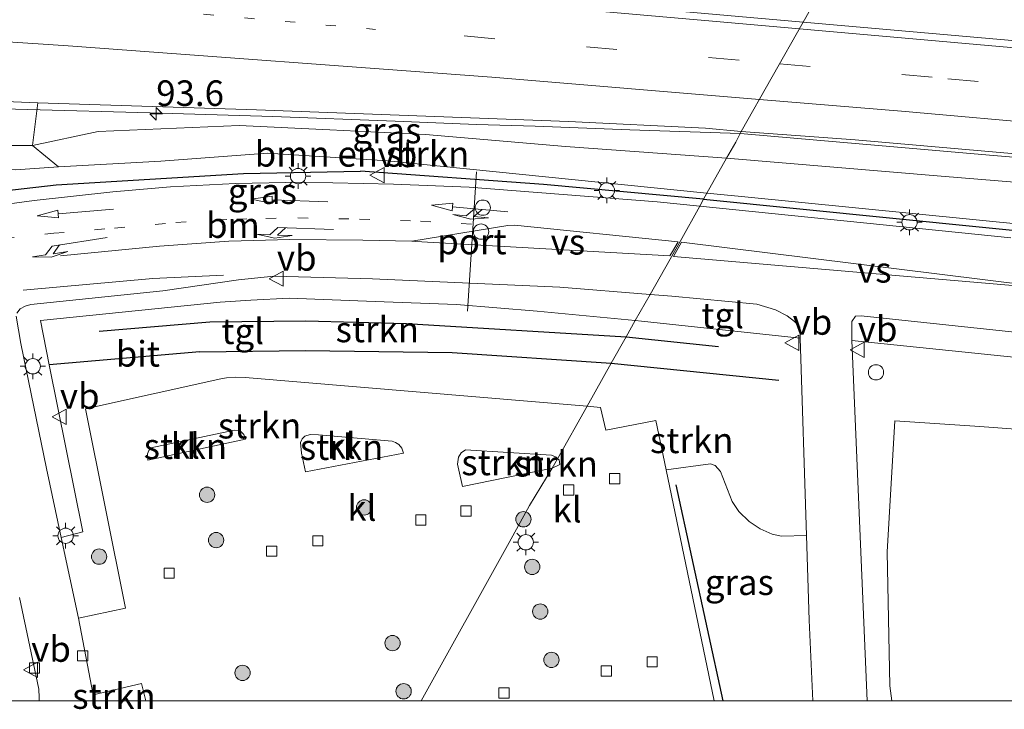
# Model space of a CAD drawing. Units: metres. Extents: x 80000 to 90003, y 393749 to 396318.
# Drawn here: x 89315 to 89411, y 393749 to 393817 of the extents above; entities that cross this region are included whole.
import ezdxf
from ezdxf.enums import TextEntityAlignment as Align

# ---------------------------------------------------------------- set-up
doc = ezdxf.new("R2010")
doc.units = ezdxf.units.M
doc.linetypes.add('VW-1-3_STREEP', pattern=[4, 1, -3])
doc.linetypes.add('VW-3-9_STREEP', pattern=[12, 3, -9])
doc.layers.get('0').update_dxf_attribs({"lineweight": 25})
for name, color, linetype, lineweight in [('B-ME-AM-KILOMETR-S-B1', 7, 'Continuous', 18), ('B-ME-BV-GELEIDECONSTRUCTIE-GELEIDERAIL-L-B1', 213, 'BV-GELEIDERAIL', 18), ('B-ME-GR-BOMENSTRUIKEN-GV-B6', 93, 'Continuous', 18), ('B-ME-GR-BOOM-S-B1', 93, 'Continuous', 18), ('B-ME-GR-STRUIKEN-GV-B6', 93, 'Continuous', 18), ('B-ME-GW-KRUINLIJN-L-B1', 93, 'Continuous', 18), ('B-ME-GW-TEENLIJN-L-B1', 93, 'Continuous', 18), ('B-ME-IE-GRASLAND-GV-B6', 93, 'Continuous', 18), ('B-ME-IE-GRONDWERKLIJN-GROND_NIETINGERICHT-GV-B6', 253, 'Continuous', 18), ('B-ME-IE-HULPGEOMETRIE-L-B1', 53, 'Continuous', 18), ('B-ME-IE-INRICHTINGSELEMENT-S-B1', 253, 'Continuous', 18), ('B-ME-IE-MEUBILAIR_WEGMEUBILAIR-LICHTMAST-S-B1', 8, 'Continuous', 18), ('B-ME-VH-VERH_SOORT-BITUMEN-GV-B6', 8, 'IE-TERREINAFSCHEIDING-NATUURLIJK-HOUTWAL', 18), ('B-ME-VH-VERH_SOORT-KLINKERS-GV-B6', 8, 'IE-TERREINAFSCHEIDING-NATUURLIJK-HOUTWAL', 18), ('B-ME-VH-VERH_SOORT-TEGELS-GV-B6', 8, 'Continuous', 18), ('B-ME-VV-KOLK-S-B1', 8, 'Continuous', 18), ('B-ME-VW-DRIP-S-B1', 8, 'Continuous', 18), ('B-ME-VW-MARKERING-13STREEP-045-L-B1', 255, 'VW-1-3_STREEP', 18), ('B-ME-VW-MARKERING-39STREEP-015-L-B1', 255, 'VW-3-9_STREEP', 18), ('B-ME-VW-MARKERING-COMBILI750-S-B1', 255, 'Continuous', 18), ('B-ME-VW-MARKERING-PIJLLI750-S-B1', 7, 'Continuous', 18), ('B-ME-VW-MARKERING-PIJLRD750-S-B1', 7, 'Continuous', 18), ('B-ME-VW-MARKERING-STREEP-015-L-B1', 7, 'Continuous', 18), ('B-ME-VW-MARKERING-VERDRIJFSTRP-GV-B6', 7, 'Continuous', 18), ('B-ME-VW-MEUBILAIR_WEGMEUBILAIR-PORTAAL-L-B1', 8, 'Continuous', 18), ('B-ME-VW-MEUBILAIR_WEGMEUBILAIR-VERKEERSBORD-S-B1', 8, 'Continuous', 18)]:
    doc.layers.add(name, color=color, linetype=linetype, lineweight=lineweight)
doc.layers.add('B-ME-GR-BOMENRIJ-L-B1', color=10, linetype='Continuous')
doc.layers.add('B-ME-IE-TERREINAFSCHEIDING-HAAG-L-B1', color=10, linetype='Continuous')
doc.styles.add('NLCS-ISO', font='NLCS-ISO.TTF')
doc.linetypes.add('BV-GELEIDERAIL', pattern='A,10,-3,[108,NLCS.SHX,S=1,R=0,X=0,Y=0],-3', length=16)
doc.linetypes.add('IE-TERREINAFSCHEIDING-NATUURLIJK-HOUTWAL', pattern='A,7,-1.5,[67,NLCS.SHX,S=0.75,R=45,X=0,Y=0],-1.5,7,-1.5,[70,NLCS.SHX,S=0.75,R=0,X=0,Y=0],-1.5', length=20)

# ---------------------------------------------------------------- blocks, each defined once
blk = doc.blocks.new('hecto')
for p, q in [((0, 0.625), (-0.625, 0)), ((0, -0.625), (0, 0.625)), ((-0.625, 0), (0.625, 0)), ((0.625, 0), (0, -0.625))]:
    blk.add_line(p, q)
blk = doc.blocks.new('pijll')
for p, q in [((5.7, 1.05, 0.1), (4, 0.75, 0.1)), ((7.5, 0.75, 0.1), (5.7, 1.05, 0.1)), ((0, 0, 0.1), (5.45, 0, 0.1)), ((4, 0.75, 0.1), (5.45, 0.75, 0.1)), ((5.45, 0.75, 0.1), (4.7, 0, 0.1)), ((6.2, 0.75, 0.1), (5.45, 0, 0.1)), ((7.5, 0.75, 0.1), (6.2, 0.75, 0.1))]:
    blk.add_line(p, q)
blk = doc.blocks.new('pijl')
for p, q in [((0, 0, 0.1), (5.45, 0, 0.1)), ((7.5, 0, 0.1), (5.45, 0.375, 0.1)), ((5.45, 0.375, 0.1), (5.45, -0.375, 0.1)), ((5.45, -0.375, 0.1), (7.5, 0, 0.1))]:
    blk.add_line(p, q)
blk = doc.blocks.new('pijlcl')
for p, q in [((3.553, 1.05, 0.1), (1.853, 0.75, 0.1)), ((5.353, 0.75, 0.1), (3.553, 1.05, 0.1)), ((0, 0, 0.1), (5.45, 0, 0.1)), ((1.853, 0.75, 0.1), (3.303, 0.75, 0.1)), ((3.303, 0.75, 0.1), (2.553, 0, 0.1)), ((4.053, 0.75, 0.1), (3.303, 0, 0.1)), ((5.353, 0.75, 0.1), (4.053, 0.75, 0.1)), ((5.45, 0.375, 0.1), (5.45, -0.375, 0.1)), ((7.5, 0, 0.1), (5.45, 0.375, 0.1)), ((5.45, -0.375, 0.1), (7.5, 0, 0.1))]:
    blk.add_line(p, q)
blk = doc.blocks.new('boom')
h = blk.add_hatch(color=256)
edge = h.paths.add_edge_path()
edge.add_arc((0, 0), 0.75, 0, 360)
blk.add_circle((0, 0), 0.75)
blk = doc.blocks.new('dtb')
blk.add_circle((0, 0), 0.75)
blk = doc.blocks.new('lantaarnpaal')
for p, q in [((0, 0.75), (0, 1.25)), ((-0.75, 0), (-1.25, 0)), ((-0.884, 0.884), (-0.53, 0.53)), ((0.53, 0.53), (0.884, 0.884)), ((0.75, 0), (1.25, 0)), ((-0.53, -0.53), (-0.884, -0.884)), ((0, -0.75), (0, -1.25)), ((0.53, -0.53), (0.884, -0.884))]:
    blk.add_line(p, q)
blk.add_circle((0, 0), 0.75)
blk = doc.blocks.new('kolk')
blk.add_lwpolyline([(-0.5, -0.5), (0.5, -0.5), (0.5, 0.5), (-0.5, 0.5)], close=True)
blk = doc.blocks.new('verkeersbord')
for p, q in [((0, 0.75), (-0.75, -0.625)), ((0.75, -0.625), (0, 0.75)), ((-0.75, -0.625), (0.75, -0.625))]:
    blk.add_line(p, q)

msp = doc.modelspace()

# ---------------------------------------------------------------- linework, layer by layer
at = {"layer": 'B-ME-BV-GELEIDECONSTRUCTIE-GELEIDERAIL-L-B1'}
for p, q in [((89339.446, 393807.227, 5.802), (89351.421, 393806.759, 5.838)), ((89351.421, 393806.759, 5.838), (89359.389, 393806.459, 5.969))]:
    msp.add_line(p, q, dxfattribs=at)
for points in [[(89303.473, 393808.228, 5.505), (89315.461, 393807.905, 5.583), (89327.419, 393807.58, 5.598), (89339.446, 393807.227, 5.802)], [(89359.389, 393806.459, 5.969), (89365.123, 393806.2804, 6.085), (89374.3834, 393805.91, 6.142), (89385.184, 393805.563, 6.185)], [(89726.429, 393758.361, 9.298), (89719.824, 393760.315, 9.243), (89708.314, 393763.503, 9.167), (89694.053, 393767.218, 9.039), (89674.597, 393771.614, 8.889), (89651.009, 393776.247, 8.581), (89624.703, 393780.791, 8.319), (89604.975, 393783.756, 8.115), (89581.149, 393787.063, 7.861), (89563.865, 393789.094, 7.711), (89534.733, 393792.144, 7.443), (89510.89, 393794.502, 7.227), (89484.352, 393796.842, 7.027), (89456.279, 393799.372, 6.717), (89429.852, 393801.753, 6.537), (89409.986, 393803.399, 6.441), (89385.184, 393805.563, 6.185)]]:
    msp.add_polyline3d(points, dxfattribs=at)
at = {"layer": 'B-ME-GR-BOMENRIJ-L-B1'}
for p, q in [((89374.015, 393785.637, 3.63), (89383.063, 393784.706, 3.63)), ((89378.901, 393771.147, 3.585), (89383.477, 393750, 3.596))]:
    msp.add_line(p, q, dxfattribs=at)
for points in [[(89303.671, 393798.864, 3.798), (89318.246, 393800.548, 3.849), (89336.568, 393801.631, 3.702), (89348.035, 393801.89, 3.711)], [(89381.601, 393799.119, 3.869), (89365.933, 393800.584, 3.799), (89348.035, 393801.89, 3.711)], [(89381.601, 393799.119, 3.869), (89455.409, 393791.72, 3.575), (89497.32, 393787.204, 3.455), (89534.916, 393782.501, 3.435)], [(89322.438, 393786.203, 3.782), (89333.273, 393787.124, 3.752), (89342.673, 393787.22, 3.726), (89352.51, 393786.939, 3.656), (89374.015, 393785.637, 3.63)]]:
    msp.add_polyline3d(points, dxfattribs=at)
at = {"layer": 'B-ME-GR-BOMENSTRUIKEN-GV-B6'}
for points in [[(89381.939, 393799.722, 3.692), (89350.669, 393802.873, 3.9), (89338.927, 393803.621, 3.81), (89328.472, 393802.853, 3.726), (89318.445, 393802.291, 3.777), (89315.93, 393804.394, 4.695), (89322.341, 393805.761, 4.752), (89336.162, 393806.348, 4.986), (89345.02, 393805.922, 5.088), (89354.397, 393805.473, 5.115), (89368.085, 393804.286, 5.226), (89383.859, 393803.136, 5.426), (89381.939, 393799.722, 3.692)], [(89620.133, 393779.038, 7.614), (89621.329, 393770.315, 3.387), (89620.285, 393770.427, 3.387), (89611.329, 393772.307, 3.444), (89572.63, 393778.431, 3.423), (89532.528, 393783.837, 3.501), (89510.374, 393786.488, 3.393), (89481.215, 393789.807, 3.612), (89465.244, 393791.218, 3.624), (89430.593, 393794.884, 3.597), (89385.328, 393799.381, 3.669), (89381.939, 393799.722, 3.692), (89383.859, 393803.136, 5.426), (89404.873, 393801.373, 5.574), (89433.144, 393799.053, 5.865), (89463.63, 393796.434, 5.934), (89506.996, 393792.897, 6.327), (89534.196, 393790.459, 6.567), (89571.996, 393786.428, 6.96), (89616.403, 393780.251, 7.527), (89618.269, 393779.76, 7.581), (89620.133, 393779.038, 7.614)], [(89400.02338, 393750, 3.71118), (89397.635, 393750, 3.456), (89396.13, 393785.305, 3.336), (89441.393, 393780.628, 3.243)], [(89427.043, 393775.491, 3.562), (89408.657, 393776.865, 3.662), (89400.334, 393777.43, 3.574), (89399.566, 393764.595, 3.762), (89399.835, 393751.454, 3.778), (89400.02338, 393750, 3.71118)]]:
    msp.add_polyline3d(points, dxfattribs=at)
at = {"layer": 'B-ME-GR-STRUIKEN-GV-B6'}
for points in [[(89372.559, 393783.059, 3.7), (89357.006, 393784.122, 3.708), (89342.638, 393784.309, 3.77), (89332.301, 393784.192, 3.766), (89317.563, 393782.896, 3.525), (89316.695, 393787.233, 3.45), (89334.281, 393789.035, 3.516), (89337.276, 393789.234, 3.459), (89341.041, 393789.443, 3.501), (89349.462, 393789.107, 3.42), (89357.415, 393788.814, 3.408), (89365.314, 393788.159, 3.399), (89374.924, 393787.247, 3.354), (89374.015, 393785.637, 3.63), (89372.559, 393783.059, 3.7)], [(89372.559, 393783.059, 3.7), (89374.015, 393785.637, 3.63), (89374.924, 393787.247, 3.354), (89375.539, 393787.189, 3.351), (89391.054, 393785.514, 3.384), (89391.682, 393766.196, 3.501), (89389.221, 393766.115, 3.501), (89388.313, 393766.307, 3.513), (89387.147, 393766.835, 3.522), (89386.058, 393767.572, 3.522), (89385.042, 393768.536, 3.522), (89384.397, 393769.527, 3.522), (89383.263, 393772.451, 3.489), (89382.733, 393773.057, 3.489), (89382.299, 393773.226, 3.537), (89377.929, 393772.625, 3.558), (89376.923, 393777.462, 3.615), (89372.05, 393776.517, 3.528), (89371.522, 393778.742, 3.465), (89370.203, 393778.853, 3.472), (89372.559, 393783.059, 3.7)], [(89370.203, 393778.853, 3.472), (89336.74, 393781.658, 3.648), (89335.795, 393781.686, 3.648), (89334.899, 393781.645, 3.648), (89334.34, 393781.54, 3.648), (89321.11, 393778.598, 3.726), (89325.027, 393759.081, 3.711), (89320.427, 393758.091, 3.711), (89318.735, 393766.002, 3.741), (89320.831, 393766.538, 3.81), (89317.563, 393782.896, 3.525), (89332.301, 393784.192, 3.766), (89342.638, 393784.309, 3.77), (89357.006, 393784.122, 3.708), (89372.559, 393783.059, 3.7), (89370.203, 393778.853, 3.472)], [(89327.194, 393773.579, 3.624), (89327.16, 393773.979, 3.639), (89327.181, 393774.201, 3.639), (89327.29, 393774.508, 3.648), (89327.503, 393774.779, 3.648), (89335.704, 393776.518, 3.657), (89336.232, 393776.434, 3.657), (89336.592, 393776.086, 3.648), (89336.759, 393775.64, 3.618), (89327.194, 393773.579, 3.624)], [(89342.654, 393772.425, 3.612), (89342.236, 393774.247, 3.615), (89342.158, 393775.298, 3.639), (89342.312, 393775.652, 3.639), (89342.585, 393775.907, 3.639), (89343.086, 393776.076, 3.639), (89343.901, 393776.055, 3.6), (89351.121, 393775.419, 3.612), (89351.456, 393775.314, 3.612), (89351.77, 393775.118, 3.612), (89352.068, 393774.754, 3.612), (89352.236, 393774.247, 3.612), (89342.654, 393772.425, 3.612)], [(89366.798, 393772.797, 3.567), (89358.021, 393770.996, 3.567), (89357.639, 393772.581, 3.576), (89357.53, 393773.186, 3.564), (89357.63, 393773.866, 3.564), (89357.869, 393774.303, 3.564), (89358.289, 393774.595, 3.546), (89366.722, 393774.074, 3.561), (89367.172, 393773.856, 3.561), (89367.314, 393773.716, 3.561), (89366.798, 393772.797, 3.567)], [(89366.798, 393772.797, 3.567), (89367.314, 393773.716, 3.561), (89367.459, 393773.607, 3.507), (89367.538, 393773.134, 3.497), (89366.798, 393772.797, 3.567)], [(89322.014, 393750, 3.797), (89321.842, 393750.596, 3.78), (89326.593, 393751.711, 3.714), (89327.002, 393750, 3.722), (89322.014, 393750, 3.797)]]:
    msp.add_polyline3d(points, dxfattribs=at)
at = {"layer": 'B-ME-GW-KRUINLIJN-L-B1'}
msp.add_line((89312.456, 393804.372, 4.614), (89315.93, 393804.394, 4.695), dxfattribs=at)
at = {"layer": 'B-ME-GW-TEENLIJN-L-B1'}
msp.add_polyline3d([(89318.445, 393802.291, 3.777), (89314.267, 393802.01, 3.714), (89304.394, 393802.829, 3.9), (89298.864, 393802.891, 3.756)], dxfattribs=at)
at = {"layer": 'B-ME-IE-GRASLAND-GV-B6'}
for points in [[(89022.642, 393848.542, 3.934), (89059.027, 393845.495, 4.04), (89093.95, 393842.879, 4.152), (89123.22, 393840.838, 4.161), (89155.751, 393838.806, 4.292), (89185.952, 393836.845, 4.436), (89219.826, 393834.886, 4.601), (89254.532, 393832.471, 4.839), (89287.405, 393829.912, 5.009), (89324.606, 393826.751, 5.264), (89358.575, 393823.907, 5.501), (89393.713, 393820.657, 5.653), (89391.3543, 393816.4638, 5.6782), (89374.3204, 393817.9659, 5.5591), (89329.4966, 393821.9543, 5.2036), (89288.5045, 393825.4471, 4.9744), (89248.6226, 393828.5411, 4.7844), (89228.6718, 393829.939, 4.7173), (89188.7411, 393832.3045, 4.4619), (89153.8281, 393834.2337, 4.3197), (89108.9267, 393837.1794, 4.1451), (89083.4692, 393839.0385, 4.1195), (89043.5997, 393842.2624, 4.0272)], [(89422.9327, 393813.679, 5.899), (89391.3543, 393816.4638, 5.6782), (89393.713, 393820.657, 5.653), (89420.738, 393818.293, 5.879)], [(89242.4635, 393813.8267, 4.5163), (89269.0303, 393811.397, 4.618), (89314.0549, 393808.6515, 4.9437), (89316.428, 393808.5754, 4.9661), (89315.93, 393804.394, 4.695), (89312.456, 393804.372, 4.614), (89303.418, 393805.376, 4.668), (89297.185, 393806.032, 4.263), (89296.696, 393805.96, 4.143), (89283.204, 393806.976, 4.482), (89273.199, 393805.578, 4.2), (89268.216, 393803.998, 3.912), (89268.061, 393806.122, 4.038), (89267.479, 393807.113, 4.125), (89266.079, 393807.437, 4.125), (89252.069, 393808.248, 4.233)], [(89315.93, 393804.394, 4.695), (89316.428, 393808.5754, 4.9661), (89337.8457, 393807.8882, 5.1679), (89368.3804, 393806.7441, 5.3951), (89381.8098, 393806.0753, 5.5116), (89385.2925, 393805.7554, 5.5293), (89384.751, 393804.723, 5.556), (89383.859, 393803.136, 5.426), (89368.085, 393804.286, 5.226), (89354.397, 393805.473, 5.115), (89345.02, 393805.922, 5.088), (89336.162, 393806.348, 4.986), (89322.341, 393805.761, 4.752), (89315.93, 393804.394, 4.695)], [(89297.612, 393802.915, 3.992), (89297.185, 393806.032, 4.263), (89303.418, 393805.376, 4.668), (89312.456, 393804.372, 4.614), (89315.93, 393804.394, 4.695), (89318.445, 393802.291, 3.777), (89314.267, 393802.01, 3.714), (89304.394, 393802.829, 3.9), (89298.864, 393802.891, 3.756), (89297.612, 393802.915, 3.992)], [(89433.144, 393799.053, 5.865), (89404.873, 393801.373, 5.574), (89383.859, 393803.136, 5.426), (89384.751, 393804.723, 5.556), (89385.2925, 393805.7554, 5.5293), (89396.452, 393804.933, 5.506), (89412.495, 393803.544, 5.646)], [(89314.267, 393802.01, 3.714), (89318.445, 393802.291, 3.777), (89328.472, 393802.853, 3.726), (89338.927, 393803.621, 3.81), (89350.669, 393802.873, 3.9), (89381.939, 393799.722, 3.692), (89381.601, 393799.119, 3.869), (89381.226, 393798.454, 3.386)], [(89381.226, 393798.454, 3.386), (89377.069, 393798.879, 3.393), (89358.665, 393800.322, 3.414), (89351.253, 393800.607, 3.495), (89342.333, 393800.79, 3.51), (89335.795, 393800.665, 3.474), (89329.423, 393800.353, 3.456), (89323.776, 393799.848, 3.435), (89316.08, 393799.015, 3.444), (89305.38, 393797.555, 3.393)], [(89411.688, 393795.336, 3.333), (89381.226, 393798.454, 3.386), (89381.601, 393799.119, 3.869), (89381.939, 393799.722, 3.692), (89385.328, 393799.381, 3.669), (89430.593, 393794.884, 3.597)], [(89392.289, 393750, 3.442), (89382.634, 393750, 3.555), (89377.929, 393772.625, 3.558), (89382.299, 393773.226, 3.537), (89382.733, 393773.057, 3.489), (89383.263, 393772.451, 3.489), (89384.397, 393769.527, 3.522), (89385.042, 393768.536, 3.522), (89386.058, 393767.572, 3.522), (89387.147, 393766.835, 3.522), (89388.313, 393766.307, 3.513), (89389.221, 393766.115, 3.501), (89391.682, 393766.196, 3.501), (89391.952, 393757.888, 3.45), (89392.289, 393750, 3.442)]]:
    msp.add_polyline3d(points, dxfattribs=at)
at = {"layer": 'B-ME-IE-GRONDWERKLIJN-GROND_NIETINGERICHT-GV-B6'}
msp.add_polyline3d([(89630.46975, 393750, 3.18036), (89400.02338, 393750, 3.71118), (89399.835, 393751.454, 3.778), (89399.566, 393764.595, 3.762), (89400.334, 393777.43, 3.574), (89408.657, 393776.865, 3.662), (89427.043, 393775.491, 3.562)], dxfattribs=at)
at = {"layer": 'B-ME-IE-HULPGEOMETRIE-L-B1'}
msp.add_polyline3d([(89353.97089, 393750, 3.60892), (89362.562, 393765.515, 3.686), (89364.577, 393769.113, 3.652), (89366.798, 393772.797, 3.567), (89367.314, 393773.716, 3.561), (89370.203, 393778.853, 3.472), (89372.559, 393783.059, 3.7), (89374.015, 393785.637, 3.63), (89374.924, 393787.247, 3.354), (89376.363, 393789.807, 3.339), (89379.314, 393794.983, 3.433), (89381.226, 393798.454, 3.386), (89381.601, 393799.119, 3.869), (89381.939, 393799.722, 3.692), (89383.859, 393803.136, 5.426), (89384.751, 393804.723, 5.556), (89385.2925, 393805.7554, 5.5293), (89391.3543, 393816.4638, 5.6782), (89393.713, 393820.657, 5.653)], dxfattribs=at)
at = {"layer": 'B-ME-IE-TERREINAFSCHEIDING-HAAG-L-B1'}
for p, q in [((89332.301, 393784.192, 3.766), (89317.563, 393782.896, 3.525)), ((89372.559, 393783.059, 3.7), (89388.974, 393781.418, 3.654))]:
    msp.add_line(p, q, dxfattribs=at)
msp.add_polyline3d([(89332.301, 393784.192, 3.766), (89342.638, 393784.309, 3.77), (89357.006, 393784.122, 3.708), (89372.559, 393783.059, 3.7)], dxfattribs=at)
at = {"layer": 'B-ME-VH-VERH_SOORT-BITUMEN-GV-B6'}
for points in [[(89248.6226, 393828.5411, 4.7844), (89288.5045, 393825.4471, 4.9744), (89329.4966, 393821.9543, 5.2036), (89374.3204, 393817.9659, 5.5591), (89391.3543, 393816.4638, 5.6782), (89385.2925, 393805.7554, 5.5293), (89381.8098, 393806.0753, 5.5116), (89368.3804, 393806.7441, 5.3951), (89337.8457, 393807.8882, 5.1679), (89316.428, 393808.5754, 4.9661), (89314.0549, 393808.6515, 4.9437), (89269.0303, 393811.397, 4.618), (89242.4635, 393813.8267, 4.5163)], [(89412.495, 393803.544, 5.646), (89396.452, 393804.933, 5.506), (89385.2925, 393805.7554, 5.5293), (89391.3543, 393816.4638, 5.6782), (89422.9327, 393813.679, 5.899)], [(89305.38, 393797.555, 3.393), (89316.08, 393799.015, 3.444), (89323.776, 393799.848, 3.435), (89329.423, 393800.353, 3.456), (89335.795, 393800.665, 3.474), (89342.333, 393800.79, 3.51), (89351.253, 393800.607, 3.495), (89358.665, 393800.322, 3.414), (89377.069, 393798.879, 3.393), (89381.226, 393798.454, 3.386), (89379.314, 393794.983, 3.433), (89376.363, 393789.807, 3.339), (89367.53, 393790.524, 3.378), (89349.193, 393791.326, 3.429), (89339.547, 393791.594, 3.495), (89336.072, 393791.244, 3.486), (89328.673, 393790.142, 3.453), (89315.762, 393788.812, 3.483), (89315.183, 393788.643, 3.477), (89314.7, 393788.401, 3.465), (89314.385, 393787.97, 3.465)], [(89461.75, 393780.83, 3.252), (89397.021, 393787.694, 3.336), (89396.48, 393787.678, 3.336), (89396.105, 393787.135, 3.336), (89396.13, 393785.305, 3.336), (89397.635, 393750, 3.456), (89392.289, 393750, 3.442), (89391.952, 393757.888, 3.45), (89391.682, 393766.196, 3.501), (89391.054, 393785.514, 3.384), (89391.019, 393786.589, 3.417), (89390.518, 393787.163, 3.417), (89389.799, 393787.709, 3.417), (89388.662, 393788.307, 3.402), (89386.818, 393788.858, 3.339), (89378.507, 393789.633, 3.33), (89376.363, 393789.807, 3.339), (89379.314, 393794.983, 3.433), (89381.226, 393798.454, 3.386), (89411.688, 393795.336, 3.333)], [(89314.327, 393787.67, 3.483), (89314.779, 393785.012, 3.534), (89317.289, 393772.761, 3.681), (89318.735, 393766.002, 3.741), (89320.427, 393758.091, 3.711), (89321.842, 393750.596, 3.78), (89322.014, 393750, 3.797)], [(89322.014, 393750, 3.797), (89316.563, 393750, 3.841), (89316.569, 393750.311, 3.831), (89316.542, 393751.126, 3.831), (89314.649, 393760.134, 3.81)]]:
    msp.add_polyline3d(points, dxfattribs=at)
at = {"layer": 'B-ME-VH-VERH_SOORT-KLINKERS-GV-B6'}
for points in [[(89353.97089, 393750, 3.60892), (89327.002, 393750, 3.722), (89326.593, 393751.711, 3.714), (89321.842, 393750.596, 3.78), (89320.427, 393758.091, 3.711), (89325.027, 393759.081, 3.711), (89321.11, 393778.598, 3.726), (89334.34, 393781.54, 3.648), (89334.899, 393781.645, 3.648), (89335.795, 393781.686, 3.648), (89336.74, 393781.658, 3.648), (89370.203, 393778.853, 3.472), (89367.314, 393773.716, 3.561), (89367.172, 393773.856, 3.561), (89366.722, 393774.074, 3.561), (89358.289, 393774.595, 3.546), (89357.869, 393774.303, 3.564), (89357.63, 393773.866, 3.564), (89357.53, 393773.186, 3.564), (89357.639, 393772.581, 3.576), (89358.021, 393770.996, 3.567), (89366.798, 393772.797, 3.567), (89364.577, 393769.113, 3.652), (89362.562, 393765.515, 3.686), (89353.97089, 393750, 3.60892)], [(89353.97089, 393750, 3.60892), (89362.562, 393765.515, 3.686), (89364.577, 393769.113, 3.652), (89366.798, 393772.797, 3.567), (89367.538, 393773.134, 3.497), (89367.459, 393773.607, 3.507), (89367.314, 393773.716, 3.561), (89370.203, 393778.853, 3.472), (89371.522, 393778.742, 3.465), (89372.05, 393776.517, 3.528), (89376.923, 393777.462, 3.615), (89377.929, 393772.625, 3.558), (89382.634, 393750, 3.555), (89353.97089, 393750, 3.60892)], [(89327.16, 393773.979, 3.639), (89327.194, 393773.579, 3.624), (89336.759, 393775.64, 3.618), (89336.592, 393776.086, 3.648), (89336.232, 393776.434, 3.657), (89335.704, 393776.518, 3.657), (89327.503, 393774.779, 3.648), (89327.29, 393774.508, 3.648), (89327.181, 393774.201, 3.639), (89327.16, 393773.979, 3.639)], [(89342.236, 393774.247, 3.615), (89342.654, 393772.425, 3.612), (89352.236, 393774.247, 3.612), (89352.068, 393774.754, 3.612), (89351.77, 393775.118, 3.612), (89351.456, 393775.314, 3.612), (89351.121, 393775.419, 3.612), (89343.901, 393776.055, 3.6), (89343.086, 393776.076, 3.639), (89342.585, 393775.907, 3.639), (89342.312, 393775.652, 3.639), (89342.158, 393775.298, 3.639), (89342.236, 393774.247, 3.615)]]:
    msp.add_polyline3d(points, dxfattribs=at)
at = {"layer": 'B-ME-VH-VERH_SOORT-TEGELS-GV-B6'}
for points in [[(89314.385, 393787.97, 3.465), (89314.7, 393788.401, 3.465), (89315.183, 393788.643, 3.477), (89315.762, 393788.812, 3.483), (89328.673, 393790.142, 3.453), (89336.072, 393791.244, 3.486), (89339.547, 393791.594, 3.495), (89349.193, 393791.326, 3.429), (89367.53, 393790.524, 3.378), (89376.363, 393789.807, 3.339), (89374.924, 393787.247, 3.354)], [(89374.924, 393787.247, 3.354), (89365.314, 393788.159, 3.399), (89357.415, 393788.814, 3.408), (89349.462, 393789.107, 3.42), (89341.041, 393789.443, 3.501), (89337.276, 393789.234, 3.459), (89334.281, 393789.035, 3.516), (89316.695, 393787.233, 3.45), (89317.563, 393782.896, 3.525), (89320.831, 393766.538, 3.81), (89318.735, 393766.002, 3.741), (89317.289, 393772.761, 3.681), (89314.779, 393785.012, 3.534), (89314.327, 393787.67, 3.483)], [(89374.924, 393787.247, 3.354), (89376.363, 393789.807, 3.339), (89378.507, 393789.633, 3.33), (89386.818, 393788.858, 3.339), (89388.662, 393788.307, 3.402), (89389.799, 393787.709, 3.417), (89390.518, 393787.163, 3.417), (89391.019, 393786.589, 3.417), (89391.054, 393785.514, 3.384), (89375.539, 393787.189, 3.351), (89374.924, 393787.247, 3.354)], [(89441.393, 393780.628, 3.243), (89396.13, 393785.305, 3.336), (89396.105, 393787.135, 3.336), (89396.48, 393787.678, 3.336), (89397.021, 393787.694, 3.336), (89461.75, 393780.83, 3.252)], [(89314.649, 393760.134, 3.81), (89316.542, 393751.126, 3.831), (89316.569, 393750.311, 3.831), (89316.563, 393750, 3.841), (89312.609, 393750, 3.819)]]:
    msp.add_polyline3d(points, dxfattribs=at)
at = {"layer": 'B-ME-VW-MARKERING-13STREEP-045-L-B1'}
for points in [[(89129.3578, 393831.3483, 4.2564), (89166.3412, 393829.1043, 4.389), (89211.1469, 393826.6311, 4.6065), (89235.8858, 393825.0895, 4.7458), (89270.5203, 393822.553, 4.9092), (89304.7771, 393819.686, 5.1045), (89349.4975, 393815.7614, 5.4184)], [(89305.185, 393794.454, 3.432), (89318.01, 393795.789, 3.474), (89323.947, 393796.304, 3.465), (89329.949, 393796.843, 3.465), (89335.908, 393797.179, 3.468), (89338.77, 393797.251, 3.468), (89341.893, 393797.294, 3.453), (89347.931, 393797.183, 3.453), (89353.896, 393796.986, 3.42), (89359.898, 393796.614, 3.375)]]:
    msp.add_polyline3d(points, dxfattribs=at)
at = {"layer": 'B-ME-VW-MARKERING-39STREEP-015-L-B1'}
msp.add_line((89358.181, 393815.115, 5.4973), (89389.0472, 393812.3882, 5.6995), dxfattribs=at)
msp.add_polyline3d([(89389.0472, 393812.3882, 5.6995), (89405.5091, 393810.9339, 5.8074), (89449.5138, 393807.0538, 6.1603), (89498.3063, 393802.748, 6.5873), (89539.5907, 393799.0128, 6.9545), (89563.8349, 393796.4004, 7.2026), (89588.0242, 393793.4072, 7.455), (89607.3111, 393790.731, 7.644), (89626.9933, 393787.7263, 7.8661), (89646.2027, 393784.4886, 8.0921), (89665.454, 393780.8426, 8.2958), (89681.3676, 393777.5389, 8.4693), (89693.037, 393774.8487, 8.5581), (89707.215, 393771.2711, 8.6818), (89721.2495, 393767.463, 8.7733), (89730.4061, 393764.8849, 8.8077)], dxfattribs=at)
at = {"layer": 'B-ME-VW-MARKERING-STREEP-015-L-B1'}
for points in [[(88992.4421, 393846.0507, 3.9857), (88993.2014, 393845.9837, 3.986), (89041.9578, 393841.7328, 4.0836), (89083.7579, 393838.3246, 4.2153), (89118.0186, 393835.8438, 4.2844), (89152.714, 393833.6289, 4.3759), (89196.9062, 393831.1583, 4.5693), (89226.2084, 393829.4639, 4.7496), (89255.5592, 393827.4325, 4.8824), (89289.7475, 393824.7211, 5.0727), (89338.5022, 393820.4578, 5.3685), (89382.4798, 393816.5758, 5.6999), (89390.9924, 393815.8245, 5.7635)], [(88982.479, 393824.1411, 3.3514), (88992.023, 393824.9683, 3.3841), (89002.8958, 393825.5735, 3.4559), (89016.039, 393826.0415, 3.5747), (89027.9962, 393826.2009, 3.6809), (89062.67, 393825.6912, 3.8989), (89100.293, 393824.9178, 4.05), (89125.8077, 393824.0789, 4.1389), (89173.3474, 393821.984, 4.3115), (89219.7629, 393819.8884, 4.5541), (89254.9696, 393818.1218, 4.7308), (89289.371, 393816.1341, 4.9517), (89319.3918, 393814.1597, 5.1351), (89360.889, 393811.0801, 5.4589), (89387.0698, 393808.8951, 5.624)], [(89390.9924, 393815.8245, 5.7635), (89431.2526, 393812.2715, 6.0645), (89479.9976, 393807.9802, 6.4785), (89522.0345, 393804.1836, 6.8218), (89556.7038, 393800.7075, 7.1828), (89576.1627, 393798.5398, 7.398), (89595.3906, 393796.0533, 7.6016), (89614.5665, 393793.2805, 7.8164), (89634.304, 393790.1796, 8.0512), (89653.4196, 393786.8251, 8.276), (89672.818, 393783.0353, 8.4558), (89687.276, 393779.8735, 8.596), (89701.5695, 393776.4359, 8.7222), (89715.6998, 393772.7513, 8.8352), (89730.7342, 393768.575, 8.9745)], [(89387.0698, 393808.8951, 5.624), (89400.9688, 393807.7351, 5.7116), (89447.2649, 393803.6312, 6.0738), (89491.3952, 393799.7488, 6.4602), (89537.5606, 393795.582, 6.8638), (89561.9094, 393792.9687, 7.1089), (89583.3084, 393790.36, 7.3295), (89602.7699, 393787.7361, 7.5104), (89627.0499, 393784.0305, 7.7626), (89641.6661, 393781.5857, 7.9331), (89660.9857, 393778.0267, 8.1434), (89677.0558, 393774.7475, 8.3252), (89693.2588, 393771.063, 8.4547), (89704.9763, 393768.1691, 8.5555), (89722.1036, 393763.5326, 8.6655), (89730.0829, 393761.255, 8.7044)], [(89318.643, 393793.595, 3.486), (89328.353, 393794.536, 3.468), (89335.144, 393795.025, 3.483), (89341.097, 393795.187, 3.489), (89348.255, 393795.132, 3.444), (89353.055, 393795.007, 3.444)], [(89334.596, 393791.674, 3.367), (89327.69, 393791.375, 3.381), (89315.015, 393790.227, 3.399)]]:
    msp.add_polyline3d(points, dxfattribs=at)
at = {"layer": 'B-ME-VW-MARKERING-VERDRIJFSTRP-GV-B6'}
for points in [[(89378.554, 393794, 3.404), (89378.314, 393793.571, 3.361), (89353.454, 393794.992, 3.399), (89353.055, 393795.007, 3.444), (89362.432, 393796.56, 3.381), (89363.096, 393796.576, 3.378), (89379.115, 393794.941, 3.378), (89378.554, 393794, 3.404)], [(89417.582, 393790.186, 3.27), (89378.668, 393793.532, 3.422), (89379.448, 393794.934, 3.418), (89417.582, 393790.186, 3.27)]]:
    msp.add_polyline3d(points, dxfattribs=at)
at = {"layer": 'B-ME-VW-MEUBILAIR_WEGMEUBILAIR-PORTAAL-L-B1'}
msp.add_line((89358.49, 393788.167, 8.483), (89359.366, 393801.803, 8.759), dxfattribs=at)

# ---------------------------------------------------------------- block references
at = {"layer": 'B-ME-AM-KILOMETR-S-B1', "rotation": 90}
msp.add_blockref('hecto', (89328.029, 393807.483, 5.109), dxfattribs=at)
at = {"layer": 'B-ME-GR-BOOM-S-B1', "rotation": 90}
for p in [(89333.004, 393770.177, 3.708), (89348.378, 393768.935, 3.72), (89363.971, 393767.777, 3.654), (89333.893, 393765.737, 3.714), (89322.434, 393764.119, 3.828), (89364.828, 393763.113, 3.663), (89365.617, 393758.747, 3.666), (89351.158, 393755.653, 3.72), (89366.715, 393754.009, 3.666), (89336.476, 393752.737, 3.804), (89352.244, 393750.932, 3.72)]:
    msp.add_blockref('boom', p, dxfattribs=at)
at = {"layer": 'B-ME-IE-INRICHTINGSELEMENT-S-B1', "rotation": 90}
msp.add_blockref('dtb', (89398.484, 393782.172, 3.41), dxfattribs=at)
at = {"layer": 'B-ME-IE-MEUBILAIR_WEGMEUBILAIR-LICHTMAST-S-B1', "rotation": 90}
for p in [(89341.908, 393801.393, 3.549), (89372.139, 393799.991, 3.572), (89401.769, 393796.866, 3.498), (89315.947, 393782.764, 3.633), (89319.161, 393766.167, 3.783), (89364.201, 393765.525, 3.549)]:
    msp.add_blockref('lantaarnpaal', p, dxfattribs=at)
at = {"layer": 'B-ME-VV-KOLK-S-B1', "rotation": 90}
for p in [(89372.893, 393771.766, 3.441), (89368.392, 393770.645, 3.411), (89358.35, 393768.586, 3.435), (89353.928, 393767.7, 3.459), (89343.845, 393765.67, 3.537), (89339.337, 393764.661, 3.504), (89329.291, 393762.501, 3.519), (89320.829, 393754.408, 3.624), (89316.112, 393753.214, 3.747), (89376.578, 393753.814, 3.375), (89372.089, 393752.93, 3.417), (89362.062, 393750.76, 3.474)]:
    msp.add_blockref('kolk', p, dxfattribs=at)
at = {"layer": 'B-ME-VW-DRIP-S-B1', "rotation": 90}
for p in [(89359.993, 393798.299, 8.895), (89359.819, 393795.951, 8.887)]:
    msp.add_blockref('dtb', p, dxfattribs=at)
at = {"layer": 'B-ME-VW-MARKERING-COMBILI750-S-B1', "rotation": 175}
msp.add_blockref('pijlcl', (89362.46, 393797.901, 3.37), dxfattribs=at)
at = {"layer": 'B-ME-VW-MARKERING-PIJLLI750-S-B1'}
for p, rotation in [((89345.366, 393796.176, 3.494), 178), ((89323.209, 393795.386, 3.518), 189)]:
    msp.add_blockref('pijll', p, dxfattribs=dict(at, rotation=rotation))
at = {"layer": 'B-ME-VW-MARKERING-PIJLRD750-S-B1'}
for p, rotation in [((89344.823, 393798.876, 3.432), 178), ((89323.853, 393798.159, 3.476), 185)]:
    msp.add_blockref('pijl', p, dxfattribs=dict(at, rotation=rotation))
at = {"layer": 'B-ME-VW-MEUBILAIR_WEGMEUBILAIR-VERKEERSBORD-S-B1', "rotation": 90}
for p in [(89349.701, 393801.488, 3.714), (89339.841, 393791.345, 3.507), (89390.318, 393785.071, 3.471), (89396.702, 393784.384, 3.438), (89318.598, 393777.816, 3.735), (89315.787, 393753.04, 3.819)]:
    msp.add_blockref('verkeersbord', p, dxfattribs=at)

# ---------------------------------------------------------------- texts
at = {"layer": 'B-ME-AM-KILOMETR-S-B1', "ltscale": 0.2, "style": 'NLCS-ISO'}
msp.add_text('93.6', height=2.5, dxfattribs=at).set_placement((89328.029, 393807.483, 5.109), align=Align.BOTTOM_LEFT)
at = {"layer": 'B-ME-GR-BOMENSTRUIKEN-GV-B6', "ltscale": 0.2, "style": 'NLCS-ISO'}
msp.add_text('bmn en strkn', height=2.5, dxfattribs=at).set_placement((89348.16808, 393803.56938), align=Align.MIDDLE_CENTER)
at = {"layer": 'B-ME-GR-STRUIKEN-GV-B6', "ltscale": 0.2, "style": 'NLCS-ISO'}
for p in [(89349.66993, 393786.36973), (89338.14856, 393776.94519), (89380.44914, 393775.51076), (89330.8809, 393774.9303), (89346.17208, 393774.84131), (89361.98018, 393773.34245), (89367.1814, 393773.2102), (89323.893, 393750.4614)]:
    msp.add_text('strkn', height=2.5, dxfattribs=at).set_placement(p, align=Align.MIDDLE_CENTER)
at = {"layer": 'B-ME-IE-GRASLAND-GV-B6', "ltscale": 0.2, "style": 'NLCS-ISO'}
for p in [(89350.61125, 393805.8557), (89338.4135, 393799.911), (89385.109, 393761.613)]:
    msp.add_text('gras', height=2.5, dxfattribs=at).set_placement(p, align=Align.MIDDLE_CENTER)
at = {"layer": 'B-ME-VH-VERH_SOORT-BITUMEN-GV-B6', "ltscale": 0.2, "style": 'NLCS-ISO'}
msp.add_text('bit', height=2.5, dxfattribs=at).set_placement((89326.23153, 393783.98119), align=Align.MIDDLE_CENTER)
at = {"layer": 'B-ME-VH-VERH_SOORT-KLINKERS-GV-B6', "ltscale": 0.2, "style": 'NLCS-ISO'}
for p in [(89330.8775, 393774.9703), (89346.13992, 393774.98146), (89348.16171, 393768.88228), (89368.24648, 393768.72007)]:
    msp.add_text('kl', height=2.5, dxfattribs=at).set_placement(p, align=Align.MIDDLE_CENTER)
at = {"layer": 'B-ME-VH-VERH_SOORT-TEGELS-GV-B6', "ltscale": 0.2, "style": 'NLCS-ISO'}
for p in [(89383.46609, 393787.75118), (89336.49056, 393786.19444)]:
    msp.add_text('tgl', height=2.5, dxfattribs=at).set_placement(p, align=Align.MIDDLE_CENTER)
at = {"layer": 'B-ME-VW-MARKERING-13STREEP-045-L-B1', "ltscale": 0.2, "style": 'NLCS-ISO'}
msp.add_text('bm', height=2.5, dxfattribs=at).set_placement((89335.5387, 393796.5897), align=Align.MIDDLE_CENTER)
at = {"layer": 'B-ME-VW-MARKERING-VERDRIJFSTRP-GV-B6', "ltscale": 0.2, "style": 'NLCS-ISO'}
for p in [(89368.32175, 393794.95587), (89398.32, 393792.2095)]:
    msp.add_text('vs', height=2.5, dxfattribs=at).set_placement(p, align=Align.MIDDLE_CENTER)
at = {"layer": 'B-ME-VW-MEUBILAIR_WEGMEUBILAIR-PORTAAL-L-B1', "ltscale": 0.2, "style": 'NLCS-ISO'}
msp.add_text('port', height=2.5, dxfattribs=at).set_placement((89358.928, 393794.985), align=Align.MIDDLE_CENTER)
at = {"layer": 'B-ME-VW-MEUBILAIR_WEGMEUBILAIR-VERKEERSBORD-S-B1', "ltscale": 0.2, "style": 'NLCS-ISO'}
for p in [(89349.701, 393801.488, 3.714), (89339.841, 393791.345, 3.507), (89390.318, 393785.071, 3.471), (89396.702, 393784.384, 3.438), (89318.598, 393777.816, 3.735), (89315.787, 393753.04, 3.819)]:
    msp.add_text('vb', height=2.5, dxfattribs=at).set_placement(p, align=Align.BOTTOM_LEFT)

doc.saveas('drawing.dxf')
